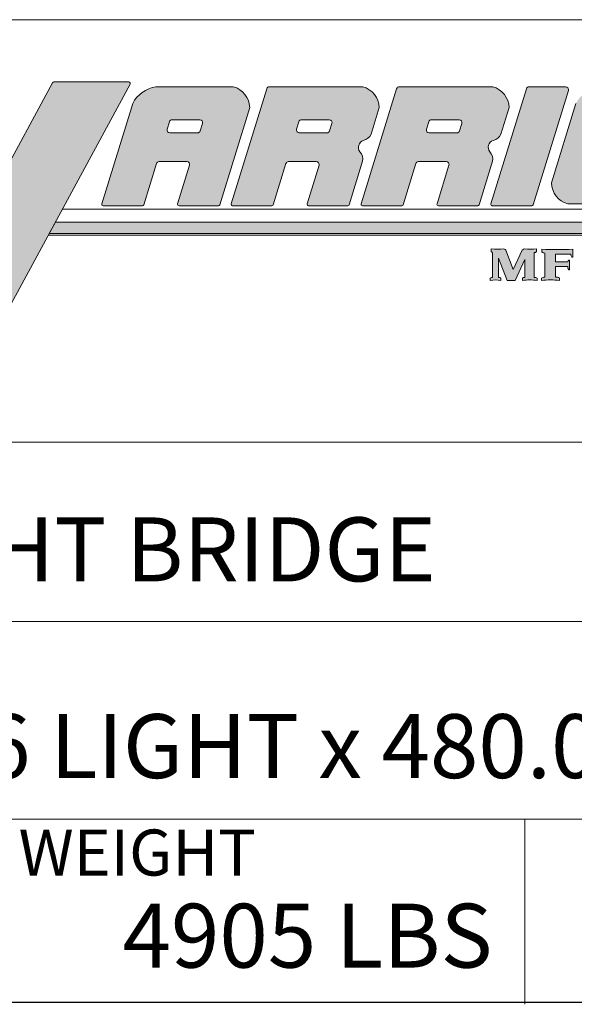
# Model space of a CAD drawing. Units: inches. Extents: x 11838 to 22807, y -11905 to 9040.
# Drawn here: x 15040 to 15127, y -5025 to -4871 of the extents above; entities that cross this region are included whole.
import ezdxf

# ---------------------------------------------------------------- set-up
doc = ezdxf.new("R2010")
doc.units = ezdxf.units.IN
doc.header["$MEASUREMENT"] = 0
doc.layers.add('LOGO_COLOR', color=1, linetype='Continuous')
doc.layers.add('SLD-0', color=179, linetype='Continuous')
doc.styles.add('SLDTEXTSTYLE0', font='GOTHIC.TTF', dxfattribs={"width": 0.913})
doc.styles.add('SLDTEXTSTYLE1', font='swromns.ttf', dxfattribs={"width": 1.030927835051547})

msp = doc.modelspace()

# ---------------------------------------------------------------- hatches: boundary and pattern name
at = {"linetype": 'Continuous'}
h = msp.add_hatch(color=7, dxfattribs=at)
edge = h.paths.add_edge_path(flags=0)
edge.add_arc((15026.62416023009, -4893.990940566338), 0.2207040000002428, -2.492281076614006, 150.6798630138236, ccw=False)
edge.add_line((15026.84465546374, -4894.000537834439), (15025.86588765997, -4916.4875240613))
edge.add_arc((15026.08638289362, -4916.497121329401), 0.2207040000004613, 177.5077189233197, 270.0000000000008)
edge.add_line((15026.08638289362, -4916.717825329401), (15037.97337566145, -4916.717825329401))
edge.add_arc((15037.97337566145, -4916.497121329401), 0.2207039999997667, 269.9999999998016, 331.5976724564032)
edge.add_line((15038.1675133556, -4916.602101381439), (15057.43376991724, -4880.973364767819))
edge.add_arc((15057.23963222309, -4880.868384715784), 0.2207039999942315, 331.5976724564106, 449.9999999991154)
edge.add_line((15057.23963222309, -4880.647680715789), (15045.49237163925, -4880.647680715789))
edge.add_arc((15045.49237163925, -4880.868384715781), 0.2207039999936265, 89.99999999880468, 151.597672456418)
edge.add_line((15045.29823394511, -4880.763404663747), (15036.09304482591, -4897.786392889686))
edge.add_arc((15035.89890713174, -4897.681412837654), 0.220704000014196, 177.507718923392, 331.59767246004657, ccw=False)
edge.add_line((15035.67841189808, -4897.671815569553), (15036.40937973209, -4880.877981983909))
edge.add_arc((15036.18888449844, -4880.86838471581), 0.2207040000005343, 357.507718923702, 450.0000000000008)
edge.add_line((15036.18888449844, -4880.647680715811), (15024.65195459045, -4880.647680715811))
edge.add_arc((15024.65195459045, -4880.86838471581), 0.2207040000006861, 90, 151.5976724564037)
edge.add_line((15024.4578168963, -4880.763404663772), (15015.32460612528, -4897.653284644164))
edge.add_arc((15015.13046843113, -4897.548304592125), 0.2207039999992376, 177.507718923397, 331.59767245668866, ccw=False)
edge.add_line((15014.90997319748, -4897.538707324024), (15015.63514736648, -4880.877981983909))
edge.add_arc((15015.41465213283, -4880.86838471581), 0.2207040000002792, 357.507718922986, 450.0000000000008)
edge.add_line((15015.41465213283, -4880.647680715811), (15003.1390140813, -4880.647680715811))
edge.add_arc((15003.1390140813, -4880.86838471581), 0.2207040000003504, 90, 177.5077189233914)
edge.add_line((15002.91851884765, -4880.858787447709), (15001.36774365997, -4916.487524061291))
edge.add_arc((15001.58823889362, -4916.497121329394), 0.220704000000671, 177.5077189233217, 270.0000000000008)
edge.add_line((15001.58823889362, -4916.717825329393), (15013.47761614599, -4916.717825329393))
edge.add_arc((15013.47761614599, -4916.497121329394), 0.2207040000002186, 270.0000000000008, 330.6798630141931)
edge.add_line((15013.67004735044, -4916.605197631932), (15026.43172902565, -4893.882864263796))
h = msp.add_hatch(color=7, dxfattribs=at)
edge = h.paths.add_edge_path(flags=0)
edge.add_line((15061.96852114224, -4893.107082576746), (15066.29508298559, -4893.107082576746))
edge.add_arc((15066.29508298559, -4893.548490576744), 0.4414080000004821, -17.138380795346393, 89.9999999999992, ccw=False)
edge.add_line((15066.71689063025, -4893.6785649146), (15064.85818871577, -4899.706000376746))
edge.add_arc((15065.0690925381, -4899.77103754567), 0.2207040000007643, 162.8616192056337, 270.0000000000008)
edge.add_line((15065.0690925381, -4899.991741545673), (15071.22829340286, -4899.991741545673))
edge.add_arc((15071.22829340286, -4899.77103754567), 0.2207040000008426, 269.9999999997794, 342.8616192053098)
edge.add_line((15071.43919722519, -4899.836074714596), (15076.12119092315, -4884.653212616802))
edge.add_arc((15072.64127786731, -4884.740873953775), 3.481017004580227, 1.443013821526333, 74.67896879589074)
edge.add_line((15073.56105684763, -4881.383570569575), (15061.46351867296, -4881.383570569575))
edge.add_arc((15062.2740635104, -4886.337368579774), 5.019671070833577, 99.29244512274968, 152.3556271983374)
edge.add_line((15057.82741543423, -4884.00833046373), (15052.98666860191, -4899.70600037674))
edge.add_arc((15053.19757242425, -4899.771037545655), 0.2207040000017966, 162.8616192079915, 270.0000000000008)
edge.add_line((15053.19757242425, -4899.991741545658), (15059.356773289, -4899.991741545658))
edge.add_arc((15059.356773289, -4899.771037545655), 0.2207040000019155, 270.0000000004214, 342.8616192052945)
edge.add_line((15059.56767711133, -4899.836074714582), (15061.54671349758, -4893.41841623889))
edge.add_arc((15061.96852114224, -4893.548490576744), 0.4414080000006489, 89.9999999999992, 162.8616192051708, ccw=False)
edge = h.paths.add_edge_path(flags=0)
edge.add_line((15068.73948141342, -4887.119667376035), (15068.37813026441, -4888.291464054608))
edge.add_arc((15067.95632261974, -4888.161389716755), 0.4414079999998803, 270, 342.8616192053245, ccw=False)
edge.add_line((15067.95632261974, -4888.602797716758), (15063.62976077639, -4888.602797716758))
edge.add_arc((15063.62976077639, -4888.161389716755), 0.4414080000000115, 162.8616192052999, 270, ccw=False)
edge.add_line((15063.20795313173, -4888.031315378907), (15063.56930428074, -4886.859518700334))
edge.add_arc((15063.9911119254, -4886.989593038183), 0.4414080000000391, 89.9999999999992, 162.8616192053327, ccw=False)
edge.add_line((15063.9911119254, -4886.548185038184), (15068.31767376875, -4886.548185038184))
edge.add_arc((15068.31767376876, -4886.989593038183), 0.4414079999998425, -17.138380794682973, 90.00000000108378, ccw=False)
h = msp.add_hatch(color=7, dxfattribs=at)
edge = h.paths.add_edge_path(flags=0)
edge.add_line((15091.68138744433, -4899.83607471456), (15093.77264443114, -4893.054505047869))
edge.add_arc((15092.24473152486, -4892.694262629586), 1.569806500524152, 346.7334200406806, 406.1668611730525)
edge.add_arc((15094.27136318951, -4890.883631483259), 1.158689804714052, 109.84905697903659, 215.8275239944688, ccw=False)
edge.add_arc((15093.58130176763, -4888.205218748921), 1.61601872246709, 280.5771732646023, 338.7386087757202)
edge.add_line((15095.08732745721, -4888.791224835648), (15096.36338114232, -4884.653212616826))
edge.add_arc((15092.88346808648, -4884.740873953753), 3.481017004586436, 1.443013820835835, 74.67896879509054)
edge.add_line((15093.80324706684, -4881.383570569564), (15079.20481285141, -4881.383570569564))
edge.add_arc((15079.20481285138, -4881.824978569566), 0.441408000001659, 89.99999999596032, 162.8616192052951)
edge.add_line((15078.78300520672, -4881.694904231714), (15073.22885882107, -4899.706000376731))
edge.add_arc((15073.4397626434, -4899.771037545655), 0.2207039999997573, 162.8616192053492, 270.0000000000008)
edge.add_line((15073.4397626434, -4899.991741545655), (15079.59896350815, -4899.991741545655))
edge.add_arc((15079.59896350815, -4899.771037545655), 0.2207039999992368, 269.9999999998901, 342.8616192053022)
edge.add_line((15079.80986733048, -4899.836074714582), (15081.78890371673, -4893.418416238883))
edge.add_arc((15082.21071136139, -4893.548490576737), 0.4414080000003295, 89.9999999999992, 162.8616192051767, ccw=False)
edge.add_line((15082.21071136139, -4893.107082576735), (15086.53727320474, -4893.107082576735))
edge.add_arc((15086.53727320474, -4893.548490576737), 0.4414079999989987, -17.138380794620673, 89.9999999999992, ccw=False)
edge.add_line((15086.9590808494, -4893.678564914586), (15085.10037893493, -4899.706000376707))
edge.add_arc((15085.31128275726, -4899.771037545634), 0.2207039999967712, 162.8616192055723, 269.9999999978758)
edge.add_line((15085.31128275725, -4899.991741545629), (15091.470483622, -4899.991741545629))
edge.add_arc((15091.470483622, -4899.77103754563), 0.2207039999996081, 270.0000000002222, 342.8616192037302)
edge = h.paths.add_edge_path(flags=0)
edge.add_line((15088.98167163257, -4887.119667376035), (15088.62032048356, -4888.291464054597))
edge.add_arc((15088.19851283889, -4888.161389716755), 0.4414079999991818, 270, 342.8616192064958, ccw=False)
edge.add_line((15088.19851283889, -4888.602797716754), (15083.87195099554, -4888.602797716754))
edge.add_arc((15083.87195099554, -4888.161389716755), 0.4414079999988762, 162.8616192052732, 270, ccw=False)
edge.add_line((15083.45014335088, -4888.031315378907), (15083.81149449989, -4886.859518700334))
edge.add_arc((15084.23330214455, -4886.989593038183), 0.4414079999998278, 89.9999999999992, 162.8616192053257, ccw=False)
edge.add_line((15084.23330214455, -4886.548185038184), (15088.55986398791, -4886.548185038184))
edge.add_arc((15088.5598639879, -4886.989593038183), 0.4414080000037798, -17.138380794676323, 89.99999999879282, ccw=False)
h = msp.add_hatch(color=7, dxfattribs=at)
edge = h.paths.add_edge_path(flags=0)
edge.add_line((15111.98615544433, -4899.836074714582), (15114.07741243116, -4893.054505047812))
edge.add_arc((15112.54949952489, -4892.694262629517), 1.569806500523081, 346.7334200402682, 406.1668611732591)
edge.add_arc((15114.57613118947, -4890.883631483095), 1.158689804714285, 109.84905697326371, 215.8275240001476, ccw=False)
edge.add_arc((15113.88606976763, -4888.205218748728), 1.616018722466773, 280.5771732669655, 338.7386087754816)
edge.add_line((15115.39209545721, -4888.791224835462), (15116.66814914229, -4884.653212616784))
edge.add_arc((15113.18823608645, -4884.74087395376), 3.481017004579646, 1.443013821564461, 74.67896879554172)
edge.add_line((15114.10801506678, -4881.383570569567), (15099.50958085138, -4881.383570569567))
edge.add_arc((15099.50958085138, -4881.824978569566), 0.441407999999531, 90, 162.8616192052899)
edge.add_line((15099.08777320672, -4881.694904231714), (15093.53362682107, -4899.706000376731))
edge.add_arc((15093.7445306434, -4899.771037545655), 0.2207039999989014, 162.8616192052032, 270.0000000000008)
edge.add_line((15093.7445306434, -4899.991741545655), (15099.90373150815, -4899.991741545655))
edge.add_arc((15099.90373150815, -4899.771037545655), 0.2207039999996726, 269.9999999995803, 342.8616192052974)
edge.add_line((15100.11463533048, -4899.836074714582), (15102.09367171673, -4893.418416238881))
edge.add_arc((15102.51547936139, -4893.548490576737), 0.4414079999995276, 89.9999999999992, 162.8616192051153, ccw=False)
edge.add_line((15102.51547936139, -4893.107082576735), (15106.84204120474, -4893.107082576735))
edge.add_arc((15106.84204120474, -4893.548490576737), 0.4414079999995233, -17.138380794697127, 90.00000000010988, ccw=False)
edge.add_line((15107.2638488494, -4893.678564914586), (15105.40514693492, -4899.706000376731))
edge.add_arc((15105.61605075725, -4899.771037545655), 0.2207040000000576, 162.8616192057541, 270.0000000000008)
edge.add_line((15105.61605075725, -4899.991741545655), (15111.775251622, -4899.991741545655))
edge.add_arc((15111.775251622, -4899.771037545655), 0.2207039999992329, 270.0000000000008, 342.8616192052785)
edge = h.paths.add_edge_path(flags=0)
edge.add_line((15109.28643963257, -4887.119667376039), (15108.92508848356, -4888.291464054601))
edge.add_arc((15108.50328083889, -4888.161389716755), 0.4414079999991818, 270, 342.86161920650034, ccw=False)
edge.add_line((15108.50328083889, -4888.602797716754), (15104.17671899554, -4888.602797716754))
edge.add_arc((15104.17671899554, -4888.161389716755), 0.4414079999988762, 162.8616192052791, 270, ccw=False)
edge.add_line((15103.75491135088, -4888.031315378907), (15104.11626249989, -4886.859518700334))
edge.add_arc((15104.53807014455, -4886.989593038183), 0.4414079999997277, 89.9999999999992, 162.8616192053166, ccw=False)
edge.add_line((15104.53807014455, -4886.548185038184), (15108.86463198791, -4886.548185038184))
edge.add_arc((15108.8646319879, -4886.989593038183), 0.4414080000039974, -17.138380794677687, 89.9999999988039, ccw=False)
h = msp.add_hatch(color=7, dxfattribs=at)
edge = h.paths.add_edge_path(flags=0)
edge.add_arc((15120.20849950815, -4899.771037545655), 0.2207039999996571, 270.0000000000008, 342.8616192053186)
edge.add_line((15120.41940333048, -4899.836074714582), (15125.93343822555, -4881.955052907417))
edge.add_arc((15125.51163058088, -4881.824978569566), 0.4414080000001943, 342.8616192052973, 450.0000000000451)
edge.add_line((15125.51163058088, -4881.383570569567), (15119.81434885138, -4881.383570569567))
edge.add_arc((15119.81434885138, -4881.824978569566), 0.441407999999558, 90, 162.8616192052714)
edge.add_line((15119.39254120672, -4881.694904231714), (15113.83839482107, -4899.706000376731))
edge.add_arc((15114.0492986434, -4899.771037545655), 0.2207039999996571, 162.8616192053166, 270.0000000000008)
edge.add_line((15114.0492986434, -4899.991741545655), (15120.20849950815, -4899.991741545655))
h = msp.add_hatch(color=7, dxfattribs=at)
edge = h.paths.add_edge_path(flags=0)
edge.add_arc((15141.92625197261, -4884.74087395376), 3.481017004579026, 1.443013821445069, 74.6789687955796)
edge.add_line((15142.84603095293, -4881.383570569567), (15130.74849277827, -4881.383570569567))
edge.add_arc((15131.55903761571, -4886.337368579767), 5.019671070832336, 99.29244512265439, 152.3556271983708)
edge.add_line((15127.11238953953, -4884.008330463723), (15123.27991396471, -4896.436358329502))
edge.add_arc((15126.75982702055, -4896.34869699254), 3.481017004578149, 181.4430138214192, 254.6789687955475)
edge.add_line((15125.84004804022, -4899.706000376729), (15137.93758621488, -4899.706000376729))
edge.add_arc((15137.12704137744, -4894.752202366533), 5.019671070830731, 279.2924451227351, 332.3556271984401)
edge.add_line((15141.57368945362, -4897.08124048257), (15145.40616502844, -4884.653212616795))
edge = h.paths.add_edge_path(flags=0)
edge.add_line((15138.02445551873, -4887.119667376035), (15135.66178252853, -4894.781390245938))
edge.add_arc((15135.23997488387, -4894.651315908086), 0.441408000001143, 270, 342.8616192053092, ccw=False)
edge.add_line((15135.23997488387, -4895.092723908088), (15130.91341304051, -4895.092723908088))
edge.add_arc((15130.9134130405, -4894.651315908086), 0.4414080000000616, 162.8616192053039, 270.0000000012396, ccw=False)
edge.add_line((15130.49160539584, -4894.521241570237), (15132.85427838604, -4886.859518700334))
edge.add_arc((15133.2760860307, -4886.989593038183), 0.4414079999990612, 89.9999999999992, 162.8616192052974, ccw=False)
edge.add_line((15133.2760860307, -4886.548185038184), (15137.60264787406, -4886.548185038184))
edge.add_arc((15137.60264787407, -4886.989593038183), 0.4414079999988415, -17.138380794697127, 90.00000000152647, ccw=False)
h = msp.add_hatch(color=7, dxfattribs=at)
edge = h.paths.add_edge_path(flags=0)
edge.add_arc((15119.0867128519, -4907.141247887699), 0.3873849948093208, 95.30571143568667, 153.8357165971094)
edge.add_line((15118.73902187351, -4906.9704318529), (15117.32607886628, -4909.992159985111))
edge.add_line((15117.32607886628, -4909.992159985111), (15116.16446804055, -4906.9704318529))
edge.add_arc((15115.81677706215, -4907.141247887699), 0.3873849948085715, 26.16428340295464, 84.69428856520226)
edge.add_arc((15114.86613369575, -4894.493738042042), 12.30140132487224, 265.40044090546087, 274.5995590945412, ccw=False)
edge.add_line((15113.87966889925, -4906.755522649546), (15113.87966889925, -4907.173589061686))
edge.add_arc((15114.19833531003, -4906.93060229551), 0.4007378817816192, 217.3259329629572, 253.9851466674288)
edge.add_line((15114.08777712093, -4907.315787623265), (15114.08777712093, -4911.216890596172))
edge.add_arc((15114.05113886553, -4911.724061768251), 0.5084928313615217, 85.86810686925196, 128.3331385541816)
edge.add_line((15113.73575492044, -4911.32519095367), (15113.73575492044, -4911.679141850667))
edge.add_arc((15114.55769695158, -4916.487055192429), 4.877665364126853, 80.29872226198398, 99.70127773801431, ccw=False)
edge.add_line((15115.37963898271, -4911.679141850669), (15115.37963898271, -4911.325190953672))
edge.add_arc((15115.06425503762, -4911.724061768251), 0.508492831360848, 51.66686144588038, 94.31893974467766)
edge.add_line((15115.0259612799, -4911.217012907033), (15115.0259612799, -4908.207627313541))
edge.add_line((15115.0259612799, -4908.207627313539), (15116.36047871218, -4911.679141850667))
edge.add_line((15116.36047871218, -4911.679141850669), (15117.60090922423, -4911.679141850669))
edge.add_line((15117.60090922423, -4911.679141850669), (15119.12434530494, -4908.421112588925))
edge.add_line((15119.12434530494, -4908.421112588923), (15119.12434530494, -4911.216443134845))
edge.add_arc((15119.09454123535, -4911.724061768251), 0.508492831361518, 86.63982152689987, 128.3331385541816)
edge.add_line((15118.77915729026, -4911.32519095367), (15118.77915729026, -4911.679141850667))
edge.add_arc((15119.90845962329, -4920.108919365717), 8.50508510907505, 82.36975192024272, 97.63024807977251, ccw=False)
edge.add_line((15121.03776195632, -4911.679141850669), (15121.03776195632, -4911.383114657387))
edge.add_line((15121.03776195632, -4911.383114657383), (15121.03776195632, -4911.325190953692))
edge.add_arc((15120.64410515368, -4911.888657543062), 0.6873574583869925, 55.06054888560536, 93.20391236991952)
edge.add_line((15120.60568896382, -4911.202374458644), (15120.60568896382, -4907.330944109144))
edge.add_arc((15120.62350137961, -4906.930602295517), 0.400737881781714, 267.4524180141118, 322.6740670374224)
edge.add_line((15120.9421677904, -4907.173589061691), (15120.9421677904, -4906.755522649548))
edge.add_arc((15119.99652960611, -4895.510329480392), 11.2848837383129, 265.19315497074547, 274.80684502912504, ccw=False)
h = msp.add_hatch(color=7, dxfattribs=at)
edge = h.paths.add_edge_path(flags=0)
edge.add_arc((15122.25079341855, -4906.762429171868), 0.6437586186774732, 224.3895917955546, 268.6090559954346)
edge.add_line((15122.23516671363, -4907.405998099966), (15122.23516671363, -4911.190793981876))
edge.add_arc((15122.1768155079, -4911.950695228537), 0.7621382865897116, 85.60899537235156, 124.8427847798214)
edge.add_line((15121.74138563983, -4911.32519095367), (15121.74138563983, -4911.679141850667))
edge.add_arc((15123.13926079547, -4923.838685759332), 12.23963083665006, 83.44200047573588, 96.55799952426241, ccw=False)
edge.add_line((15124.53713595111, -4911.679141850669), (15124.53713595111, -4911.38311465737))
edge.add_line((15124.53713595111, -4911.383114657372), (15124.53713595111, -4911.325190953674))
edge.add_arc((15123.97684479273, -4912.239531620358), 1.072354902498131, 58.50079827623675, 93.35848715860344)
edge.add_line((15123.9140229208, -4911.169018449342), (15123.9140229208, -4909.508275985214))
edge.add_line((15123.9140229208, -4909.508275985212), (15125.83976922738, -4909.508275985212))
edge.add_line((15125.83976922738, -4909.508275985212), (15125.83976922738, -4909.754965187969))
edge.add_arc((15126.25821992124, -4909.671510879612), 0.4266914632054287, 191.2788803117824, 230.6899374657272)
edge.add_line((15125.98790372451, -4910.001654421972), (15126.13603822165, -4910.001654421972))
edge.add_line((15126.13603822165, -4910.001654421972), (15126.13603822165, -4908.521518674213))
edge.add_line((15126.13603822165, -4908.521518674213), (15125.98790372451, -4908.521518674213))
edge.add_arc((15126.25821992124, -4908.851662216573), 0.4266914632045857, 129.3100625347184, 168.7211196882118)
edge.add_line((15125.83976922738, -4908.768207908215), (15123.9140229208, -4908.768207908215))
edge.add_line((15123.9140229208, -4908.768207908215), (15123.9140229208, -4907.584099353757))
edge.add_line((15123.9140229208, -4907.58409935376), (15126.33355030119, -4907.58409935376))
edge.add_arc((15126.91340325918, -4907.637386690283), 0.5822963104185397, 174.7493793119168, 222.1486059303198)
edge.add_line((15126.48168479832, -4908.028140018712), (15126.62981929545, -4908.028140018712))
edge.add_line((15126.62981929545, -4908.028140018712), (15126.62981929545, -4906.79469350496))
edge.add_arc((15124.21029147758, -4860.433694577729), 46.42409219782698, 267.0125087706718, 272.9874912293293, ccw=False)
edge.add_line((15121.79076365971, -4906.794693504962), (15121.79076365971, -4907.2127599171))
at = {"layer": 'LOGO_COLOR'}
h = msp.add_hatch(color=256, dxfattribs=at)
edge = h.paths.add_edge_path(flags=0)
edge.add_line((15168.82280745541, -4904.349204941635), (15044.79327303359, -4904.349204941635))
edge.add_line((15044.79327303358, -4904.349204941635), (15045.74643089901, -4902.586547498049))
edge.add_line((15045.74643089901, -4902.586547498049), (15141.25992151813, -4902.586547498049))
edge.add_arc((15141.25992151813, -4902.14513949805), 0.4414079999993207, 269.9999999998901, 351.5254176415204)
edge.add_arc((15137.37581177096, -4901.56641685095), 4.368395195084132, 351.5254176415164, 369.7864829414248)
edge.add_line((15141.68063819451, -4900.82389005446), (15143.2771396589, -4900.82389005446))
edge.add_line((15143.2771396589, -4900.82389005446), (15143.2771396589, -4902.908852650626))
edge.add_arc((15143.5938062914, -4902.908852650624), 0.316666632496129, 180.0000000002438, 360.0000000000008)
edge.add_line((15143.91047292389, -4902.908852650624), (15143.91047292389, -4900.823890054457))
edge.add_line((15143.91047292389, -4900.823890054457), (15144.69279494494, -4900.823890054457))
edge.add_line((15144.69279494493, -4900.823890054457), (15144.69279494493, -4902.908852650626))
edge.add_arc((15145.00946157743, -4902.908852650624), 0.3166666324965486, 180.0000000002438, 360.0000000000008)
edge.add_line((15145.32612820993, -4902.908852650624), (15145.32612820993, -4900.823890054457))
edge.add_line((15145.32612820993, -4900.823890054457), (15146.25001396113, -4900.823890054457))
edge.add_line((15146.25001396113, -4900.823890054457), (15146.25001396113, -4902.908852650626))
edge.add_arc((15146.56668059363, -4902.908852650624), 0.3166666324965486, 180.0000000002438, 360.0000000000008)
edge.add_line((15146.88334722612, -4902.908852650624), (15146.88334722612, -4900.823890054457))
edge.add_line((15146.88334722612, -4900.823890054457), (15148.46197084946, -4900.823890054457))
edge.add_line((15148.46197084946, -4900.823890054457), (15148.46197084946, -4902.908852650626))
edge.add_arc((15148.77863748196, -4902.908852650624), 0.3166666324959192, 180.0000000002438, 360.0000000000008)
edge.add_line((15149.09530411445, -4902.908852650624), (15149.09530411445, -4900.823890054467))
edge.add_line((15149.09530411445, -4900.823890054467), (15168.82280745541, -4900.823890054467))
edge.add_line((15168.82280745541, -4900.823890054467), (15171.36694329792, -4902.586547498053))
edge.add_line((15171.36694329791, -4902.586547498053), (15168.82280745541, -4904.349204941635))

# ---------------------------------------------------------------- linework, layer by layer
at = {"color": 7, "linetype": 'Continuous', "lineweight": 0}
for p, q in [((14392.09115049865, -4870.90256698622), (15370.8725732793, -4870.90256698622)), ((15045.29823394511, -4880.763404663747), (15036.09304482591, -4897.786392889688)), ((15038.1675133556, -4916.602101381439), (15057.43376991724, -4880.973364767819)), ((15057.23963222309, -4880.647680715789), (15045.49237163925, -4880.647680715789)), ((15073.56105684763, -4881.383570569575), (15061.46351867296, -4881.383570569575)), ((15078.78300520672, -4881.694904231714), (15073.22885882106, -4899.706000376733)), ((15093.80324706684, -4881.383570569564), (15079.20481285141, -4881.383570569564)), ((15099.08777320672, -4881.694904231714), (15093.53362682107, -4899.706000376733)), ((15114.10801506678, -4881.383570569567), (15099.50958085138, -4881.383570569567)), ((15113.83839482107, -4899.706000376733), (15119.39254120672, -4881.694904231714)), ((15119.81434885138, -4881.383570569567), (15125.51163058088, -4881.383570569567)), ((15125.93343822555, -4881.955052907419), (15120.41940333048, -4899.836074714582)), ((15057.82741543423, -4884.00833046373), (15052.98666860191, -4899.70600037674)), ((15071.43919722519, -4899.836074714596), (15076.12119092315, -4884.653212616802)), ((15095.08732745721, -4888.791224835648), (15096.36338114232, -4884.653212616828)), ((15115.39209545721, -4888.791224835462), (15116.66814914229, -4884.653212616784)), ((15123.27991396471, -4896.436358329502), (15127.11238953953, -4884.008330463723)), ((15063.20795313173, -4888.031315378907), (15063.56930428074, -4886.859518700334)), ((15063.9911119254, -4886.548185038184), (15068.31767376875, -4886.548185038184)), ((15068.73948141342, -4887.119667376035), (15068.37813026441, -4888.291464054608)), ((15083.45014335088, -4888.031315378907), (15083.81149449989, -4886.859518700334)), ((15084.23330214455, -4886.548185038184), (15088.55986398791, -4886.548185038184)), ((15088.98167163257, -4887.119667376035), (15088.62032048356, -4888.291464054601)), ((15103.75491135088, -4888.031315378907), (15104.11626249989, -4886.859518700334)), ((15104.53807014455, -4886.548185038184), (15108.86463198791, -4886.548185038184)), ((15109.28643963257, -4887.119667376039), (15108.92508848356, -4888.291464054601)), ((15067.95632261974, -4888.602797716758), (15063.62976077639, -4888.602797716758)), ((15088.19851283889, -4888.602797716754), (15083.87195099554, -4888.602797716754)), ((15108.50328083889, -4888.602797716754), (15104.17671899554, -4888.602797716754)), ((15059.56767711133, -4899.836074714582), (15061.54671349758, -4893.418416238892)), ((15061.96852114224, -4893.107082576746), (15066.29508298559, -4893.107082576746)), ((15066.71689063025, -4893.6785649146), (15064.85818871576, -4899.706000376747)), ((15079.80986733048, -4899.836074714582), (15081.78890371673, -4893.418416238885)), ((15082.21071136139, -4893.107082576735), (15086.53727320474, -4893.107082576735)), ((15086.9590808494, -4893.678564914586), (15085.10037893493, -4899.706000376707)), ((15091.68138744433, -4899.83607471456), (15093.77264443114, -4893.054505047869)), ((15100.11463533048, -4899.836074714582), (15102.09367171673, -4893.418416238885)), ((15102.51547936139, -4893.107082576735), (15106.84204120474, -4893.107082576735)), ((15107.2638488494, -4893.678564914586), (15105.40514693491, -4899.706000376733)), ((15111.98615544433, -4899.836074714582), (15114.07741243116, -4893.054505047814)), ((15053.19757242425, -4899.991741545658), (15059.356773289, -4899.991741545658)), ((15065.0690925381, -4899.991741545673), (15071.22829340286, -4899.991741545673)), ((15073.4397626434, -4899.991741545655), (15079.59896350815, -4899.991741545655)), ((15085.31128275725, -4899.991741545629), (15091.470483622, -4899.991741545629)), ((15093.7445306434, -4899.991741545655), (15099.90373150815, -4899.991741545655)), ((15105.61605075725, -4899.991741545655), (15111.775251622, -4899.991741545655)), ((15120.20849950815, -4899.991741545655), (15114.0492986434, -4899.991741545655)), ((15137.93758621488, -4899.706000376729), (15125.84004804022, -4899.706000376729)), ((15168.90903947747, -4900.548010054466), (15046.84877100791, -4900.548010054466)), ((15044.79327303358, -4904.349204941635), (15045.74643089901, -4902.586547498049)), ((15044.64409079011, -4904.625084941636), (15168.90903947747, -4904.625084941636)), ((15113.87966889925, -4907.173589061687), (15113.87966889925, -4906.755522649546)), ((15114.08777712093, -4911.216890596173), (15114.08777712093, -4907.315787623265)), ((15116.16446804055, -4906.9704318529), (15117.32607886628, -4909.992159985111)), ((15117.32607886628, -4909.992159985111), (15118.73902187351, -4906.9704318529)), ((15120.60568896382, -4907.330944109144), (15120.60568896382, -4911.202374458644)), ((15120.9421677904, -4906.75552264955), (15120.9421677904, -4907.173589061691)), ((15121.79076365971, -4907.2127599171), (15121.79076365971, -4906.794693504962)), ((15122.23516671363, -4911.190793981878), (15122.23516671363, -4907.405998099966)), ((15126.33355030119, -4907.58409935376), (15123.9140229208, -4907.58409935376)), ((15123.9140229208, -4907.58409935376), (15123.9140229208, -4908.768207908215)), ((15126.62981929545, -4906.794693504962), (15126.62981929545, -4908.028140018712)), ((15116.36047871218, -4911.679141850669), (15115.0259612799, -4908.207627313539)), ((15115.0259612799, -4908.207627313539), (15115.0259612799, -4911.217012907033)), ((15119.12434530494, -4908.421112588923), (15117.60090922423, -4911.679141850669)), ((15119.12434530494, -4911.216443134846), (15119.12434530494, -4908.421112588923)), ((15123.9140229208, -4908.768207908215), (15125.83976922738, -4908.768207908215)), ((15125.83976922738, -4909.508275985212), (15123.9140229208, -4909.508275985212)), ((15123.9140229208, -4909.508275985212), (15123.9140229208, -4911.169018449342)), ((15125.83976922738, -4909.754965187971), (15125.83976922738, -4909.508275985212)), ((15125.98790372451, -4908.521518674213), (15126.13603822165, -4908.521518674213)), ((15126.13603822165, -4908.521518674213), (15126.13603822165, -4910.001654421972)), ((15126.62981929545, -4908.028140018712), (15126.48168479832, -4908.028140018712)), ((15126.13603822165, -4910.001654421972), (15125.98790372451, -4910.001654421972)), ((15113.73575492044, -4911.679141850669), (15113.73575492044, -4911.32519095367)), ((15115.37963898271, -4911.32519095367), (15115.37963898271, -4911.679141850669)), ((15117.60090922423, -4911.679141850669), (15116.36047871218, -4911.679141850669)), ((15118.77915729026, -4911.679141850669), (15118.77915729026, -4911.32519095367)), ((15121.03776195632, -4911.325190953696), (15121.03776195632, -4911.383114657383)), ((15121.03776195632, -4911.383114657383), (15121.03776195632, -4911.679141850669)), ((15121.74138563983, -4911.679141850669), (15121.74138563983, -4911.32519095367)), ((15124.53713595111, -4911.325190953674), (15124.53713595111, -4911.383114657372)), ((15124.53713595111, -4911.383114657372), (15124.53713595111, -4911.679141850669)), ((15370.71040228514, -4936.966281483707), (14969.79297597401, -4936.966281483707)), ((15370.71040228514, -4965.033420781616), (14969.79297597401, -4965.033420781616)), ((15370.71040228514, -4995.942911901115), (14969.79297597401, -4995.942911901115)), ((15119.11942973394, -4995.942911901115), (15119.11942973394, -5024.903423697564))]:
    msp.add_line(p, q, dxfattribs=at)
at = {"color": 1, "linetype": 'Continuous', "lineweight": 0}
for p, q in [((15045.74643089901, -4902.586547498049), (15141.25992151813, -4902.586547498049)), ((15168.82280745541, -4904.349204941635), (15044.79327303358, -4904.349204941635))]:
    msp.add_line(p, q, dxfattribs=at)
at = {"color": 7, "linetype": 'Continuous', "lineweight": 0}
for centre, radius, start, end in [((15045.49237163925, -4880.868384715781), 0.2207039999937379, 89.99999999874936, 151.5976724563641), ((15057.23963222309, -4880.868384715784), 0.2207039999945185, 331.5976724563641, 89.99999999906201), ((15062.2740635104, -4886.337368579774), 5.019671070833584, 99.2924451227699, 152.3556271983707), ((15072.64127786731, -4884.740873953775), 3.481017004580238, 1.443013821506036, 74.67896879590799), ((15079.20481285138, -4881.824978569566), 0.4414080000030367, 89.99999999593541, 162.861619205319), ((15092.88346808648, -4884.740873953753), 3.481017004586516, 1.443013820880515, 74.67896879505027), ((15099.50958085138, -4881.824978569566), 0.4414080000000951, 90, 162.861619205319), ((15113.18823608645, -4884.74087395376), 3.481017004579699, 1.443013821610289, 74.67896879547912), ((15119.81434885138, -4881.824978569566), 0.4414080000000951, 90, 162.861619205319), ((15125.51163058088, -4881.824978569566), 0.4414080000002261, 342.861619205319, 90.00000000010422), ((15063.9911119254, -4886.989593038183), 0.4414080000002071, 90, 162.861619205319), ((15068.31767376876, -4886.989593038183), 0.4414079999998606, 342.861619205319, 90.00000000104221), ((15084.23330214455, -4886.989593038183), 0.4414080000000737, 90, 162.861619205319), ((15088.5598639879, -4886.989593038183), 0.4414080000077171, 342.861619205319, 89.99999999874936), ((15104.53807014455, -4886.989593038183), 0.4414080000000737, 90, 162.861619205319), ((15108.8646319879, -4886.989593038183), 0.4414080000077297, 342.861619205319, 89.99999999874936), ((15063.62976077639, -4888.161389716755), 0.4414080000001803, 162.861619205319, 270), ((15067.95632261974, -4888.161389716755), 0.4414080000001803, 270, 342.861619205319), ((15083.87195099554, -4888.161389716755), 0.4414079999990164, 162.861619205319, 270), ((15088.19851283889, -4888.161389716755), 0.4414079999995935, 270, 342.8616192065052), ((15093.58130176763, -4888.205218748921), 1.61601872246708, 280.5771732646615, 338.738608775787), ((15104.17671899554, -4888.161389716755), 0.4414079999990164, 162.861619205319, 270), ((15108.50328083889, -4888.161389716755), 0.4414079999996749, 270, 342.8616192065052), ((15113.88606976763, -4888.205218748728), 1.61601872246677, 280.5771732669923, 338.738608775417), ((15094.27136318951, -4890.883631483259), 1.158689804714124, 109.8490569790685, 215.8275239944839), ((15114.57613118947, -4890.883631483095), 1.158689804714256, 109.8490569732981, 215.8275240001552), ((15092.24473152486, -4892.694262629586), 1.569806500524244, 346.733420040701, 46.1668611730376), ((15112.54949952489, -4892.694262629517), 1.56980650052311, 346.7334200402727, 46.16686117318646), ((15061.96852114224, -4893.548490576744), 0.4414080000009264, 90, 162.8616192051894), ((15066.29508298559, -4893.548490576744), 0.4414080000013527, 342.861619204658, 90), ((15082.21071136139, -4893.548490576737), 0.4414080000005777, 90, 162.8616192051894), ((15086.53727320474, -4893.548490576737), 0.4414080000000951, 342.8616192054148, 90), ((15102.51547936139, -4893.548490576737), 0.4414080000000951, 90, 162.8616192050874), ((15106.84204120474, -4893.548490576737), 0.4414080000000951, 342.861619205319, 90.00000000010422), ((15126.75982702055, -4896.34869699254), 3.481017004578141, 181.4430138214018, 254.6789687954791), ((15053.19757242425, -4899.771037545655), 0.2207040000021578, 162.861619208025, 270), ((15059.356773289, -4899.771037545655), 0.2207040000021578, 270.0000000004169, 342.861619205319), ((15065.0690925381, -4899.77103754567), 0.2207040000007924, 162.8616192056464, 270), ((15071.22829340286, -4899.77103754567), 0.2207040000008789, 269.9999999997916, 342.861619205319), ((15073.4397626434, -4899.771037545655), 0.2207040000001412, 162.861619205319, 270), ((15079.59896350815, -4899.771037545655), 0.2207039999994294, 269.9999999998957, 342.861619205319), ((15085.31128275726, -4899.771037545634), 0.2207039999988805, 162.8616192055168, 269.9999999978114), ((15091.470483622, -4899.77103754563), 0.2207039999995999, 270.0000000002084, 342.8616192036696), ((15093.7445306434, -4899.771037545655), 0.2207039999994294, 162.8616192051894, 270), ((15099.90373150815, -4899.771037545655), 0.2207039999999344, 269.9999999995831, 342.861619205319), ((15105.61605075725, -4899.771037545655), 0.2207040000007169, 162.8616192057484, 270), ((15111.775251622, -4899.771037545655), 0.2207039999994294, 270, 342.861619205319), ((15114.0492986434, -4899.771037545655), 0.2207039999998967, 162.861619205319, 270), ((15120.20849950815, -4899.771037545655), 0.220703999999903, 270, 342.861619205319), ((15114.86613369575, -4894.493738042042), 12.30140132487225, 265.4004409054093, 274.5995590945907), ((15114.19833531003, -4906.93060229551), 0.4007378817816016, 217.3259329629567, 253.9851466674116), ((15115.81677706215, -4907.141247887699), 0.3873849948085851, 26.16428340302068, 84.69428856516457), ((15119.0867128519, -4907.141247887699), 0.387384994809336, 95.3057114356753, 153.8357165971175), ((15119.99652960611, -4895.510329480392), 11.28488373831291, 265.1931549707567, 274.8068450291397), ((15120.62350137961, -4906.930602295517), 0.4007378817817299, 267.4524180140767, 322.6740670374194), ((15124.21029147758, -4860.433694577729), 46.42409219782697, 267.0125087706304, 272.9874912293695), ((15122.25079341855, -4906.762429171868), 0.6437586186774766, 224.3895917956038, 268.6090559954415), ((15126.91340325918, -4907.637386690283), 0.582296310418561, 174.7493793119358, 222.1486059303282), ((15126.25821992124, -4908.851662216573), 0.4266914632045981, 129.3100625347142, 168.7211196882355), ((15126.25821992124, -4909.671510879612), 0.4266914632053705, 191.2788803117645, 230.6899374657225), ((15114.05113886553, -4911.724061768251), 0.5084928313615249, 85.86810686919104, 128.3331385541682), ((15114.55769695158, -4916.487055192429), 4.877665364126863, 80.29872226201734, 99.70127773798266), ((15115.06425503762, -4911.724061768251), 0.5084928313608517, 51.66686144591447, 94.31893974470364), ((15119.09454123535, -4911.724061768251), 0.5084928313615202, 86.63982152690946, 128.3331385541682), ((15119.90845962329, -4920.108919365717), 8.505085109075072, 82.36975192023013, 97.63024807976987), ((15120.64410515368, -4911.888657543062), 0.6873574583870192, 55.06054888553843, 93.20391236993585), ((15122.1768155079, -4911.950695228537), 0.7621382865897408, 85.6089953723829, 124.842784779752), ((15123.13926079547, -4923.838685759332), 12.23963083665007, 83.44200047572788, 96.55799952427216), ((15123.97684479273, -4912.239531620358), 1.072354902498143, 58.50079827621093, 93.35848715859994)]:
    msp.add_arc(centre, radius, start, end, dxfattribs=at)
at = {"layer": 'SLD-0', "color": 7, "lineweight": 30}
msp.add_line((15370.8725732793, -5024.633986741919), (14392.09115049865, -5024.633986741919), dxfattribs=at)

# ---------------------------------------------------------------- texts
at = {"color": 7, "linetype": 'Continuous', "lineweight": 0, "attachment_point": 1}
for s, insert, char_height, style in [('4796 LIGHT BRIDGE', (14981.48470918031, -4948.750278627274), 10, 'SLDTEXTSTYLE0'), ('BRG 4796 LIGHT x 480.00" BOTH SPLICE', (14981.48470918031, -4979.521764781664), 10, 'SLDTEXTSTYLE0'), ('WEIGHT', (15039.98211481244, -4997.570493466457), 7.200000000000001, 'SLDTEXTSTYLE1'), ('4905 LBS', (15056.23882583547, -5009.165548362082), 10, 'SLDTEXTSTYLE0')]:
    msp.add_mtext(s, dxfattribs=dict(at, insert=insert, char_height=char_height, style=style))

doc.saveas('drawing.dxf')
